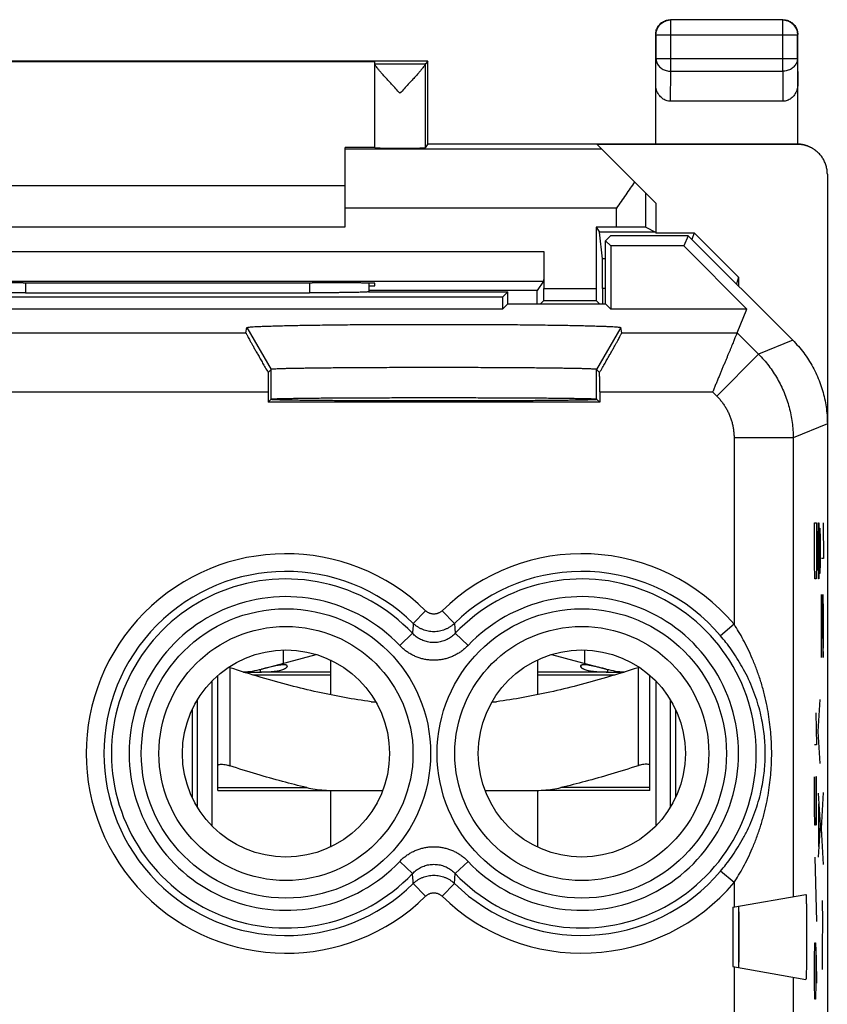
# Model space of a CAD drawing. Extents: x -2.7 to 19.6, y -16.6 to 32.4.
# Drawn here: x 5.9 to 19.6, y 15.7 to 32.4 of the extents above; entities that cross this region are included whole.
import ezdxf

# ---------------------------------------------------------------- set-up
doc = ezdxf.new("R2010")
doc.units = 0
doc.header["$LTSCALE"] = 16.335
doc.layers.get('0').update_dxf_attribs({"linetype": 'CONTINUOUS'})

msp = doc.modelspace()

# ---------------------------------------------------------------- linework, layer by layer
at = {"color": 9, "linetype": 'CONTINUOUS'}
for p, q in [((16.951, 32.356), (16.947, 32.36)), ((16.951, 31.488), (16.951, 32.356)), ((18.842, 32.356), (16.951, 32.356)), ((18.842, 32.356), (18.847, 32.36)), ((18.842, 31.488), (18.842, 32.356)), ((16.701, 32.106), (16.697, 32.11)), ((16.701, 32.106), (16.701, 31.705)), ((16.701, 32.106), (19.092, 32.106)), ((19.092, 32.106), (19.097, 32.11)), ((19.092, 31.705), (19.092, 32.106)), ((11.947, 31.617), (12.803, 31.617)), ((16.697, 31.271), (16.701, 31.705)), ((16.701, 31.705), (19.092, 31.705)), ((19.092, 31.705), (19.097, 31.271)), ((12.802, 31.611), (12.802, 30.194)), ((16.946, 30.983), (16.951, 31.488)), ((16.951, 31.488), (18.842, 31.488)), ((18.842, 31.488), (18.847, 30.983)), ((15.784, 30.173), (11.447, 30.173)), ((19.079, 30.26), (19.093, 30.253)), ((16.531, 28.852), (16.531, 29.426)), ((16.031, 29.173), (11.447, 29.173)), ((16.031, 28.856), (16.031, 29.173)), ((2.088, 28.443), (14.805, 28.443)), ((15.847, 28.319), (15.796, 28.319)), ((2.091, 27.943), (14.802, 27.943)), ((6.047, 27.913), (6.047, 27.745)), ((10.847, 27.913), (10.847, 27.745)), ((14.805, 27.817), (15.688, 27.817)), ((15.847, 27.819), (15.798, 27.819)), ((14.804, 27.617), (15.689, 27.617)), ((9.788, 27.157), (10.197, 26.45)), ((16.105, 27.157), (15.696, 26.45)), ((-1.179, 27.069), (9.769, 27.069)), ((16.124, 27.069), (18.072, 27.069)), ((18.072, 27.069), (18.434, 26.707)), ((19.011, 26.946), (18.434, 26.707)), ((18.434, 26.707), (17.727, 26)), ((10.197, 25.95), (10.197, 26.45)), ((15.696, 25.95), (15.696, 26.45)), ((-0.765, 26.07), (10.144, 26.07)), ((15.749, 26.07), (17.658, 26.07)), ((17.658, 26.07), (17.727, 26)), ((19.597, 25.532), (19.02, 25.293)), ((18.02, 25.293), (18.02, 22.143)), ((19.02, 25.293), (18.02, 25.293)), ((19.02, 25.293), (19.02, 17.541)), ((19.382, 23.182), (19.382, 23.86)), ((19.382, 23.86), (19.415, 23.86)), ((19.415, 23.86), (19.415, 23.182)), ((19.441, 23.589), (19.446, 23.86)), ((19.446, 23.86), (19.455, 23.86)), ((19.455, 23.86), (19.46, 23.589)), ((19.524, 23.86), (19.534, 23.252)), ((19.46, 23.589), (19.462, 23.77)), ((19.462, 23.77), (19.47, 23.77)), ((19.47, 23.77), (19.474, 23.589)), ((19.441, 23.182), (19.441, 23.589)), ((19.46, 23.589), (19.46, 23.182)), ((19.474, 23.589), (19.474, 23.182)), ((19.387, 22.91), (19.382, 23.182)), ((19.415, 23.182), (19.41, 22.91)), ((19.446, 22.91), (19.441, 23.182)), ((19.46, 23.182), (19.455, 22.91)), ((19.462, 23.001), (19.46, 23.182)), ((19.474, 23.182), (19.47, 23.001)), ((19.534, 23.252), (19.501, 23.252)), ((19.47, 23.001), (19.462, 23.001)), ((19.41, 22.91), (19.387, 22.91)), ((19.455, 22.91), (19.446, 22.91)), ((19.501, 21.58), (19.501, 22.644)), ((19.501, 22.644), (19.524, 21.58)), ((19.534, 22.34), (19.527, 22.644)), ((12.807, 22.372), (12.598, 22.159)), ((13.086, 22.372), (13.295, 22.159)), ((19.534, 21.884), (19.534, 22.34)), ((18.02, 22.143), (17.792, 21.95)), ((12.369, 21.785), (12.585, 21.991)), ((13.524, 21.785), (13.308, 21.991)), ((19.529, 21.58), (19.534, 21.884)), ((19.524, 21.58), (19.529, 21.58)), ((9.497, 21.409), (9.497, 19.752)), ((10.461, 21.449), (10.465, 21.423)), ((15.432, 21.449), (15.428, 21.423)), ((16.397, 21.409), (16.397, 19.752)), ((11.197, 21.285), (9.893, 21.285)), ((16, 21.285), (14.697, 21.285)), ((19.441, 20.332), (19.474, 20.874)), ((19.405, 20.648), (19.415, 20.105)), ((19.474, 19.789), (19.441, 20.332)), ((19.415, 20.105), (19.382, 20.105)), ((19.382, 19.02), (19.382, 19.563)), ((19.401, 19.563), (19.401, 19.02)), ((19.415, 19.563), (19.401, 19.563)), ((19.415, 18.748), (19.415, 19.563)), ((9.297, 19.383), (10.798, 19.383)), ((16.597, 19.383), (15.095, 19.383)), ((19.441, 19.291), (19.474, 18.748)), ((19.501, 18.692), (19.534, 19.3)), ((19.387, 18.748), (19.382, 19.02)), ((19.401, 19.02), (19.396, 18.748)), ((19.451, 18.386), (19.451, 19.11)), ((19.396, 18.748), (19.387, 18.748)), ((19.474, 18.748), (19.441, 18.205)), ((19.534, 18.084), (19.501, 18.692)), ((19.383, 18.205), (19.412, 17.12)), ((12.369, 18.136), (12.585, 17.93)), ((13.524, 18.136), (13.308, 17.93)), ((18.02, 17.777), (17.792, 17.971)), ((12.807, 17.548), (12.598, 17.762)), ((13.086, 17.548), (13.295, 17.762)), ((18.02, 17.777), (18.02, 17.364)), ((19.511, 17.476), (19.513, 17.122)), ((19.513, 17.122), (19.508, 16.716)), ((19.382, 16.486), (19.387, 16.758)), ((19.387, 16.758), (19.398, 16.758)), ((19.398, 16.758), (19.408, 16.486)), ((19.401, 16.667), (19.401, 16.079)), ((19.508, 16.716), (19.511, 16.311)), ((19.382, 16.079), (19.382, 16.486)), ((19.408, 16.486), (19.415, 16.079)), ((18.02, 16.356), (18.02, 13.764)), ((19.02, 16.18), (19.02, 13.941)), ((19.387, 15.808), (19.382, 16.079)), ((19.401, 16.079), (19.396, 15.808)), ((19.396, 15.808), (19.387, 15.808))]:
    msp.add_line(p, q, dxfattribs=at)
at = {"color": 7, "linetype": 'CONTINUOUS'}
for p, q in [((18.847, 32.36), (16.947, 32.36)), ((16.697, 30.26), (16.697, 32.11)), ((19.097, 30.26), (19.097, 32.11)), ((12.847, 31.66), (4.047, 31.66)), ((4.947, 31.654), (11.947, 31.654)), ((11.947, 30.194), (11.947, 31.654)), ((12.847, 31.66), (12.803, 31.617)), ((12.847, 30.26), (12.847, 31.66)), ((18.847, 30.983), (16.946, 30.983)), ((11.447, 28.86), (11.447, 30.198)), ((11.947, 30.198), (11.447, 30.198)), ((12.847, 30.26), (12.802, 30.194)), ((12.847, 30.26), (19.079, 30.26)), ((16.697, 29.26), (15.705, 30.251)), ((19.096, 30.251), (15.705, 30.251)), ((19.597, 29.751), (19.597, -14.031)), ((5.447, 29.56), (11.447, 29.56)), ((16.697, 29.26), (16.697, 28.76)), ((5.447, 28.86), (11.447, 28.86)), ((15.688, 28.856), (15.688, 27.817)), ((15.688, 28.856), (15.745, 28.771)), ((16.031, 28.856), (15.688, 28.856)), ((16.531, 28.852), (16.693, 28.771)), ((15.796, 28.319), (15.745, 28.771)), ((16.693, 28.771), (15.745, 28.771)), ((15.932, 28.71), (15.847, 28.625)), ((15.847, 27.56), (15.847, 28.625)), ((15.847, 28.625), (15.936, 28.536)), ((17.247, 28.71), (15.932, 28.71)), ((16.693, 28.771), (16.697, 28.76)), ((16.697, 28.76), (17.346, 28.76)), ((17.247, 28.71), (17.174, 28.536)), ((19.011, 26.946), (17.247, 28.71)), ((17.346, 28.76), (17.309, 28.648)), ((17.346, 28.76), (18.097, 28.009)), ((15.936, 28.536), (15.936, 27.471)), ((17.174, 28.536), (15.936, 28.536)), ((18.239, 27.471), (17.174, 28.536)), ((14.805, 28.443), (14.805, 27.817)), ((18.097, 28.009), (18.059, 27.897)), ((18.097, 28.009), (18.097, 27.86)), ((6.005, 27.913), (5.947, 27.913)), ((10.947, 27.913), (10.888, 27.913)), ((11.847, 27.909), (11.847, 27.758)), ((11.847, 27.86), (11.947, 27.86)), ((11.947, 27.86), (11.947, 27.905)), ((14.802, 27.943), (14.695, 27.783)), ((15.798, 27.819), (15.798, 27.56)), ((14.107, 27.671), (2.786, 27.671)), ((6.047, 27.745), (10.847, 27.745)), ((11.84, 27.76), (14.197, 27.76)), ((14.695, 27.783), (11.847, 27.783)), ((14.197, 27.76), (14.107, 27.671)), ((14.107, 27.671), (14.107, 27.471)), ((14.197, 27.56), (14.197, 27.76)), ((14.695, 27.56), (14.695, 27.783)), ((14.107, 27.471), (2.786, 27.471)), ((14.197, 27.56), (14.107, 27.471)), ((14.197, 27.56), (15.847, 27.56)), ((14.804, 27.617), (14.747, 27.56)), ((15.689, 27.617), (15.747, 27.56)), ((15.847, 27.56), (15.936, 27.471)), ((18.239, 27.471), (15.936, 27.471)), ((18.072, 27.069), (18.239, 27.471)), ((9.769, 27.069), (9.788, 27.157)), ((16.124, 27.069), (16.105, 27.157)), ((10.145, 26.398), (10.197, 26.45)), ((15.748, 26.398), (15.696, 26.45)), ((10.144, 26.07), (10.144, 25.897)), ((15.749, 26.07), (15.749, 25.897)), ((10.144, 25.897), (10.197, 25.95)), ((15.749, 25.897), (10.144, 25.897)), ((15.749, 25.897), (15.696, 25.95)), ((10.035, 21.386), (10.958, 21.634)), ((10.397, 21.709), (10.397, 21.483)), ((14.935, 21.634), (15.858, 21.386)), ((15.497, 21.483), (15.497, 21.709)), ((11.197, 21.541), (11.197, 20.952)), ((14.697, 21.541), (14.697, 20.952)), ((11.197, 21.335), (10.01, 21.335)), ((10.012, 21.381), (10.012, 21.336)), ((15.883, 21.335), (14.697, 21.335)), ((15.881, 21.381), (15.881, 21.336)), ((9.197, 18.736), (9.197, 21.185)), ((9.297, 19.335), (9.297, 21.279)), ((16.597, 19.335), (16.597, 21.279)), ((16.697, 21.185), (16.697, 18.736)), ((8.947, 20.861), (8.947, 19.059)), ((11.889, 20.835), (11.962, 20.835)), ((13.931, 20.835), (14.004, 20.835)), ((16.947, 19.059), (16.947, 20.861)), ((8.863, 20.704), (8.863, 19.216)), ((17.03, 20.704), (17.03, 19.216)), ((9.297, 19.335), (12.081, 19.335)), ((11.197, 19.335), (11.197, 18.379)), ((13.812, 19.335), (14.638, 19.335)), ((14.697, 19.335), (14.697, 18.379)), ((16.597, 19.335), (14.778, 19.335)), ((17.997, 17.36), (19.235, 17.579)), ((17.997, 17.36), (17.997, 16.36)), ((18.097, 17.379), (18.097, 16.342)), ((17.997, 16.36), (19.235, 16.142))]:
    msp.add_line(p, q, dxfattribs=at)
at = {"color": 9, "linetype": 'CONTINUOUS'}
for centre, radius in [((10.447, 19.96), 2.445), ((15.447, 19.96), 2.445), ((10.447, 19.96), 2.147), ((15.447, 19.96), 2.147)]:
    msp.add_circle(centre, radius, dxfattribs=at)
at = {"color": 7, "linetype": 'CONTINUOUS'}
for centre in [(10.447, 19.96), (15.447, 19.96)]:
    msp.add_circle(centre, 1.75, dxfattribs=at)
at = {"color": 9, "linetype": 'CONTINUOUS'}
for centre, radius, start, end in [((10.447, 19.96), 3.375, 45.6156, 314.3844), ((15.447, 19.96), 3.375, 40.3026, 134.3844), ((10.447, 19.96), 3.076, 45.6156, 314.3844), ((15.447, 19.96), 3.076, 40.3026, 134.3844), ((10.447, 19.96), 2.949, 43.5102, 316.4898), ((15.447, 19.96), 2.949, 223.5102, 136.4898), ((10.447, 19.96), 2.65, 43.5102, 316.4898), ((15.447, 19.96), 2.65, 223.5102, 136.4898), ((15.447, 19.96), 3.076, 225.6156, 319.6974), ((15.447, 19.96), 3.375, 225.6156, 319.6974)]:
    msp.add_arc(centre, radius, start, end, dxfattribs=at)
at = {"color": 7, "linetype": 'CONTINUOUS'}
for centre, start, end in [((9.647, 22.835), 272.9123, 285), ((16.247, 22.835), 255, 267.0876)]:
    msp.add_arc(centre, 1.5, start, end, dxfattribs=at)
for points, knots in [([(16.697, 32.11), (16.697, 32.122), (16.698, 32.146), (16.706, 32.181), (16.718, 32.214), (16.735, 32.246), (16.757, 32.274), (16.782, 32.3), (16.811, 32.321), (16.842, 32.338), (16.876, 32.351), (16.911, 32.358), (16.935, 32.36), (16.947, 32.36)], [0, 0, 0, 0, 0.090909, 0.181818, 0.272727, 0.363636, 0.454545, 0.545455, 0.636364, 0.727273, 0.818182, 0.909091, 1, 1, 1, 1]), ([(18.847, 32.36), (18.858, 32.36), (18.882, 32.358), (18.917, 32.351), (18.951, 32.338), (18.982, 32.321), (19.011, 32.3), (19.036, 32.274), (19.058, 32.246), (19.075, 32.214), (19.087, 32.181), (19.095, 32.146), (19.097, 32.122), (19.097, 32.11)], [0, 0, 0, 0, 0.090909, 0.181818, 0.272727, 0.363636, 0.454545, 0.545455, 0.636364, 0.727273, 0.818182, 0.909091, 1, 1, 1, 1]), ([(12.803, 31.617), (12.802, 31.616), (12.803, 31.614), (12.802, 31.612), (12.802, 31.611)], [0, 0, 0, 0, 0.271752, 1, 1, 1, 1]), ([(12.374, 31.117), (12.351, 31.142), (12.303, 31.193), (12.235, 31.267), (12.172, 31.336), (12.117, 31.397), (12.07, 31.45), (12.031, 31.494), (12, 31.531), (11.977, 31.56), (11.96, 31.582), (11.951, 31.598), (11.947, 31.608), (11.947, 31.611)], [0, 0, 0, 0, 0.161317, 0.317005, 0.460879, 0.587208, 0.694948, 0.784232, 0.856429, 0.913003, 0.955327, 0.983867, 1, 1, 1, 1]), ([(12.802, 31.611), (12.802, 31.607), (12.798, 31.598), (12.788, 31.582), (12.771, 31.559), (12.748, 31.53), (12.717, 31.493), (12.678, 31.449), (12.631, 31.396), (12.576, 31.335), (12.513, 31.267), (12.445, 31.193), (12.398, 31.142), (12.374, 31.117)], [0, 0, 0, 0, 0.01658, 0.045544, 0.088196, 0.145018, 0.217401, 0.306777, 0.414475, 0.540591, 0.684055, 0.839213, 1, 1, 1, 1]), ([(16.946, 30.983), (16.934, 30.983), (16.909, 30.985), (16.874, 30.994), (16.839, 31.009), (16.806, 31.031), (16.776, 31.059), (16.749, 31.092), (16.726, 31.131), (16.709, 31.175), (16.699, 31.222), (16.697, 31.254), (16.697, 31.271)], [0, 0, 0, 0, 0.085599, 0.172735, 0.261725, 0.354368, 0.450878, 0.552491, 0.658755, 0.769672, 0.88369, 1, 1, 1, 1]), ([(19.097, 31.271), (19.097, 31.254), (19.094, 31.222), (19.084, 31.175), (19.067, 31.131), (19.044, 31.092), (19.017, 31.059), (18.987, 31.031), (18.954, 31.009), (18.919, 30.994), (18.884, 30.985), (18.859, 30.983), (18.847, 30.983)], [0, 0, 0, 0, 0.11631, 0.230328, 0.341245, 0.447509, 0.549122, 0.645632, 0.738275, 0.827265, 0.914401, 1, 1, 1, 1]), ([(11.947, 30.194), (11.947, 30.193), (11.957, 30.195), (11.967, 30.192), (11.992, 30.193), (12.023, 30.192), (12.063, 30.192), (12.109, 30.191), (12.161, 30.191), (12.218, 30.191), (12.279, 30.19), (12.342, 30.19), (12.405, 30.19), (12.468, 30.19), (12.528, 30.191), (12.585, 30.191), (12.638, 30.191), (12.685, 30.192), (12.724, 30.192), (12.756, 30.193), (12.78, 30.192), (12.793, 30.195), (12.801, 30.193), (12.802, 30.194)], [0, 0, 0, 0, 0.0056, 0.022188, 0.049378, 0.086647, 0.133029, 0.187696, 0.249159, 0.316387, 0.387491, 0.461326, 0.535784, 0.609684, 0.680916, 0.748332, 0.810039, 0.865001, 0.911722, 0.949366, 0.97696, 0.99397, 1, 1, 1, 1]), ([(19.079, 30.26), (19.081, 30.26), (19.085, 30.26), (19.091, 30.26), (19.095, 30.26), (19.097, 30.26)], [0, 0, 0, 0, 0.333332, 0.666665, 1, 1, 1, 1]), ([(19.32, 30.199), (19.315, 30.201), (19.288, 30.214), (19.238, 30.233), (19.168, 30.248), (19.12, 30.251), (19.096, 30.251)], [0, 0, 0, 0, 0.07605, 0.383737, 0.69203, 1, 1, 1, 1]), ([(19.303, 30.207), (19.297, 30.21), (19.271, 30.222), (19.224, 30.24), (19.161, 30.255), (19.118, 30.259), (19.097, 30.26)], [0, 0, 0, 0, 0.092259, 0.394501, 0.698058, 1, 1, 1, 1]), ([(19.597, 29.751), (19.597, 29.775), (19.593, 29.823), (19.578, 29.893), (19.553, 29.96), (19.519, 30.023), (19.476, 30.08), (19.425, 30.131), (19.372, 30.17), (19.336, 30.191), (19.32, 30.199)], [0, 0, 0, 0, 0.128921, 0.25798, 0.38679, 0.515944, 0.644705, 0.773903, 0.902673, 1, 1, 1, 1]), ([(16.337, 29.619), (16.314, 29.583), (16.265, 29.509), (16.189, 29.398), (16.11, 29.286), (16.057, 29.211), (16.031, 29.173)], [0, 0, 0, 0, 0.241407, 0.49039, 0.7441, 1, 1, 1, 1]), ([(16.531, 28.852), (16.529, 28.853), (16.521, 28.852), (16.505, 28.854), (16.48, 28.854), (16.445, 28.854), (16.403, 28.855), (16.353, 28.855), (16.296, 28.856), (16.235, 28.856), (16.169, 28.856), (16.101, 28.856), (16.054, 28.856), (16.031, 28.856)], [0, 0, 0, 0, 0.012466, 0.044586, 0.09563, 0.164829, 0.250415, 0.351225, 0.464599, 0.588986, 0.72123, 0.859283, 1, 1, 1, 1]), ([(14.805, 28.443), (14.805, 28.42), (14.805, 28.373), (14.805, 28.304), (14.804, 28.238), (14.804, 28.176), (14.804, 28.119), (14.804, 28.069), (14.804, 28.027), (14.803, 27.993), (14.803, 27.967), (14.801, 27.953), (14.803, 27.945), (14.802, 27.943)], [0, 0, 0, 0, 0.141496, 0.280283, 0.413163, 0.538055, 0.651755, 0.752688, 0.838163, 0.907004, 0.957431, 0.988674, 1, 1, 1, 1]), ([(15.798, 27.819), (15.798, 27.842), (15.798, 27.888), (15.798, 27.955), (15.798, 28.019), (15.798, 28.08), (15.798, 28.136), (15.797, 28.185), (15.797, 28.228), (15.797, 28.263), (15.796, 28.29), (15.796, 28.307), (15.796, 28.316), (15.796, 28.319)], [0, 0, 0, 0, 0.137757, 0.27302, 0.402847, 0.525314, 0.637452, 0.737795, 0.823812, 0.894387, 0.947795, 0.983263, 1, 1, 1, 1]), ([(5.947, 27.913), (5.906, 27.913), (5.827, 27.913), (5.708, 27.913), (5.594, 27.913), (5.484, 27.912), (5.381, 27.912), (5.287, 27.911), (5.202, 27.911), (5.128, 27.91), (5.065, 27.909), (5.017, 27.907), (4.978, 27.909), (4.962, 27.904), (4.947, 27.907), (4.947, 27.905)], [0, 0, 0, 0, 0.120502, 0.23932, 0.354509, 0.46471, 0.567927, 0.663078, 0.748357, 0.822908, 0.885313, 0.934923, 0.970834, 0.992636, 1, 1, 1, 1]), ([(6.005, 27.913), (6.275, 27.913), (6.817, 27.912), (7.63, 27.912), (8.447, 27.912), (9.263, 27.912), (10.076, 27.912), (10.618, 27.913), (10.888, 27.913)], [0, 0, 0, 0, 0.16584, 0.332672, 0.5, 0.667328, 0.83416, 1, 1, 1, 1]), ([(11.947, 27.905), (11.947, 27.907), (11.931, 27.904), (11.915, 27.909), (11.876, 27.907), (11.828, 27.909), (11.765, 27.91), (11.691, 27.911), (11.606, 27.911), (11.512, 27.912), (11.409, 27.912), (11.299, 27.913), (11.185, 27.913), (11.066, 27.913), (10.987, 27.913), (10.947, 27.913)], [0, 0, 0, 0, 0.007364, 0.029166, 0.065077, 0.114687, 0.177092, 0.251643, 0.336922, 0.432073, 0.53529, 0.645491, 0.76068, 0.879498, 1, 1, 1, 1]), ([(14.804, 27.617), (14.804, 27.618), (14.803, 27.623), (14.804, 27.631), (14.804, 27.646), (14.804, 27.666), (14.804, 27.69), (14.805, 27.719), (14.805, 27.75), (14.805, 27.783), (14.805, 27.806), (14.805, 27.817)], [0, 0, 0, 0, 0.016105, 0.061953, 0.135852, 0.236221, 0.359036, 0.501867, 0.659035, 0.827067, 1, 1, 1, 1]), ([(15.688, 27.817), (15.688, 27.806), (15.688, 27.783), (15.688, 27.75), (15.688, 27.719), (15.689, 27.69), (15.689, 27.666), (15.689, 27.646), (15.689, 27.631), (15.69, 27.623), (15.689, 27.618), (15.689, 27.617)], [0, 0, 0, 0, 0.172933, 0.340965, 0.498133, 0.640964, 0.763779, 0.864148, 0.938047, 0.983895, 1, 1, 1, 1]), ([(6.047, 27.745), (6.018, 27.745), (5.962, 27.745), (5.878, 27.745), (5.795, 27.745), (5.714, 27.746), (5.635, 27.746), (5.559, 27.747), (5.487, 27.748), (5.418, 27.748), (5.355, 27.749), (5.296, 27.751), (5.242, 27.752), (5.195, 27.753), (5.153, 27.754), (5.118, 27.756), (5.09, 27.757), (5.069, 27.758), (5.058, 27.76), (5.053, 27.76)], [0, 0, 0, 0, 0.085396, 0.170222, 0.253807, 0.335672, 0.4151, 0.491676, 0.564682, 0.633743, 0.698191, 0.757678, 0.811626, 0.859717, 0.901493, 0.936679, 0.964954, 0.986118, 1, 1, 1, 1]), ([(11.787, 27.756), (11.784, 27.756), (11.769, 27.755), (11.74, 27.754), (11.698, 27.753), (11.651, 27.752), (11.597, 27.751), (11.538, 27.749), (11.475, 27.748), (11.406, 27.748), (11.334, 27.747), (11.258, 27.746), (11.179, 27.746), (11.098, 27.745), (11.015, 27.745), (10.931, 27.745), (10.875, 27.745), (10.847, 27.745)], [0, 0, 0, 0, 0.010772, 0.047933, 0.092052, 0.14284, 0.199815, 0.26264, 0.330703, 0.403638, 0.480741, 0.561612, 0.645497, 0.731954, 0.820228, 0.909813, 1, 1, 1, 1]), ([(11.84, 27.76), (11.835, 27.76), (11.824, 27.758), (11.806, 27.757), (11.793, 27.757), (11.787, 27.756)], [0, 0, 0, 0, 0.261333, 0.659739, 1, 1, 1, 1]), ([(9.788, 27.157), (9.789, 27.16), (9.801, 27.161), (9.818, 27.165), (9.853, 27.168), (9.898, 27.172), (9.956, 27.175), (10.026, 27.178), (10.108, 27.181), (10.202, 27.184), (10.307, 27.187), (10.423, 27.19), (10.549, 27.193), (10.685, 27.196), (10.83, 27.198), (10.984, 27.2), (11.146, 27.202), (11.315, 27.204), (11.491, 27.206), (11.673, 27.208), (11.86, 27.209), (12.051, 27.21), (12.246, 27.211), (12.444, 27.212), (12.644, 27.212), (12.846, 27.212), (13.047, 27.212), (13.249, 27.212), (13.449, 27.212), (13.647, 27.211), (13.842, 27.21), (14.033, 27.209), (14.22, 27.208), (14.402, 27.206), (14.578, 27.204), (14.747, 27.202), (14.909, 27.2), (15.063, 27.198), (15.208, 27.196), (15.344, 27.193), (15.47, 27.19), (15.586, 27.187), (15.691, 27.184), (15.785, 27.181), (15.867, 27.178), (15.937, 27.175), (15.995, 27.172), (16.04, 27.168), (16.075, 27.165), (16.092, 27.161), (16.104, 27.16), (16.105, 27.157)], [0, 0, 0, 0, 0.001268, 0.004494, 0.009728, 0.01696, 0.026162, 0.037301, 0.050325, 0.065188, 0.081824, 0.100175, 0.120156, 0.141699, 0.164699, 0.189078, 0.214714, 0.241525, 0.269379, 0.298191, 0.327817, 0.358165, 0.389077, 0.420458, 0.452143, 0.484038, 0.515979, 0.547873, 0.579558, 0.610939, 0.64185, 0.672197, 0.701821, 0.730631, 0.758484, 0.785294, 0.810929, 0.835307, 0.858306, 0.879848, 0.899828, 0.918178, 0.934813, 0.949676, 0.9627, 0.973838, 0.98304, 0.990272, 0.995506, 0.998732, 1, 1, 1, 1]), ([(9.769, 27.069), (9.769, 27.068), (9.772, 27.063), (9.776, 27.053), (9.785, 27.037), (9.796, 27.016), (9.811, 26.988), (9.829, 26.955), (9.851, 26.915), (9.877, 26.87), (9.905, 26.818), (9.938, 26.761), (9.973, 26.698), (10.012, 26.63), (10.054, 26.557), (10.098, 26.479), (10.129, 26.425), (10.145, 26.398)], [0, 0, 0, 0, 0.005775, 0.020174, 0.043269, 0.075152, 0.115854, 0.165503, 0.224091, 0.291705, 0.368247, 0.453637, 0.547637, 0.649858, 0.759849, 0.876806, 1, 1, 1, 1]), ([(15.748, 26.398), (15.764, 26.425), (15.795, 26.479), (15.839, 26.557), (15.881, 26.63), (15.92, 26.698), (15.955, 26.761), (15.988, 26.818), (16.016, 26.87), (16.042, 26.915), (16.064, 26.955), (16.082, 26.988), (16.097, 27.016), (16.108, 27.037), (16.117, 27.053), (16.121, 27.063), (16.124, 27.068), (16.124, 27.069)], [0, 0, 0, 0, 0.123194, 0.240151, 0.350142, 0.452363, 0.546363, 0.631753, 0.708295, 0.775909, 0.834497, 0.884146, 0.924848, 0.956731, 0.979826, 0.994225, 1, 1, 1, 1]), ([(18.072, 27.069), (18.072, 27.068), (18.07, 27.064), (18.067, 27.056), (18.062, 27.044), (18.055, 27.027), (18.046, 27.006), (18.035, 26.98), (18.023, 26.951), (18.01, 26.918), (17.995, 26.882), (17.978, 26.842), (17.961, 26.8), (17.942, 26.754), (17.922, 26.706), (17.901, 26.655), (17.879, 26.603), (17.856, 26.548), (17.833, 26.491), (17.809, 26.434), (17.784, 26.375), (17.76, 26.315), (17.734, 26.254), (17.709, 26.193), (17.684, 26.131), (17.667, 26.09), (17.658, 26.07)], [0, 0, 0, 0, 0.003529, 0.011658, 0.024278, 0.041264, 0.062475, 0.087752, 0.116926, 0.14981, 0.186208, 0.225914, 0.268712, 0.314378, 0.362683, 0.413392, 0.466269, 0.521072, 0.57756, 0.635492, 0.694626, 0.754721, 0.81554, 0.876847, 0.93841, 1, 1, 1, 1]), ([(19.011, 26.946), (19.044, 26.912), (19.109, 26.843), (19.199, 26.731), (19.281, 26.614), (19.353, 26.491), (19.417, 26.363), (19.472, 26.231), (19.517, 26.096), (19.552, 25.957), (19.578, 25.817), (19.593, 25.675), (19.597, 25.579), (19.597, 25.532)], [0, 0, 0, 0, 0.090907, 0.181836, 0.272718, 0.363658, 0.454528, 0.545472, 0.636342, 0.727282, 0.818164, 0.909093, 1, 1, 1, 1]), ([(15.696, 26.45), (15.695, 26.452), (15.685, 26.452), (15.666, 26.455), (15.635, 26.456), (15.594, 26.458), (15.54, 26.46), (15.476, 26.462), (15.401, 26.464), (15.316, 26.466), (15.221, 26.467), (15.116, 26.469), (15.002, 26.47), (14.879, 26.472), (14.748, 26.473), (14.609, 26.475), (14.464, 26.476), (14.312, 26.477), (14.154, 26.478), (13.991, 26.479), (13.824, 26.479), (13.653, 26.48), (13.479, 26.481), (13.303, 26.481), (13.125, 26.481), (12.946, 26.481), (12.768, 26.481), (12.59, 26.481), (12.414, 26.481), (12.24, 26.48), (12.069, 26.479), (11.902, 26.479), (11.739, 26.478), (11.581, 26.477), (11.429, 26.476), (11.284, 26.475), (11.145, 26.473), (11.014, 26.472), (10.891, 26.47), (10.777, 26.469), (10.672, 26.467), (10.577, 26.466), (10.492, 26.464), (10.417, 26.462), (10.353, 26.46), (10.299, 26.458), (10.258, 26.456), (10.227, 26.455), (10.208, 26.452), (10.198, 26.452), (10.197, 26.45)], [0, 0, 0, 0, 0.001396, 0.004883, 0.010467, 0.018112, 0.027786, 0.039483, 0.053139, 0.068663, 0.08599, 0.105101, 0.1259, 0.148254, 0.17207, 0.197292, 0.223824, 0.251498, 0.280202, 0.309836, 0.340308, 0.371436, 0.403097, 0.435163, 0.467519, 0.500007, 0.532494, 0.56485, 0.596915, 0.628576, 0.659704, 0.690174, 0.719808, 0.748512, 0.776185, 0.802716, 0.827937, 0.851753, 0.874106, 0.894904, 0.914014, 0.931341, 0.946864, 0.960519, 0.972216, 0.981889, 0.989533, 0.995117, 0.998604, 1, 1, 1, 1]), ([(10.145, 26.398), (10.144, 26.371), (10.144, 26.317), (10.144, 26.236), (10.144, 26.153), (10.144, 26.097), (10.144, 26.07)], [0, 0, 0, 0, 0.24383, 0.492937, 0.745581, 1, 1, 1, 1]), ([(15.749, 26.07), (15.749, 26.097), (15.749, 26.153), (15.749, 26.236), (15.749, 26.317), (15.749, 26.371), (15.748, 26.398)], [0, 0, 0, 0, 0.254419, 0.507063, 0.75617, 1, 1, 1, 1]), ([(10.33, 25.957), (10.336, 25.957), (10.364, 25.958), (10.416, 25.959), (10.491, 25.96), (10.576, 25.962), (10.672, 25.963), (10.776, 25.964), (10.89, 25.965), (11.013, 25.967), (11.144, 25.968), (11.283, 25.969), (11.428, 25.97), (11.58, 25.97), (11.738, 25.971), (11.901, 25.972), (12.069, 25.972), (12.24, 25.973), (12.414, 25.973), (12.59, 25.973), (12.768, 25.973), (12.946, 25.973), (13.125, 25.973), (13.303, 25.973), (13.479, 25.973), (13.653, 25.973), (13.824, 25.972), (13.992, 25.972), (14.155, 25.971), (14.313, 25.97), (14.465, 25.97), (14.61, 25.969), (14.749, 25.968), (14.88, 25.967), (15.003, 25.965), (15.117, 25.964), (15.221, 25.963), (15.317, 25.962), (15.402, 25.96), (15.477, 25.959), (15.529, 25.958), (15.557, 25.957), (15.563, 25.957)], [0, 0, 0, 0, 0.003619, 0.015884, 0.030193, 0.046498, 0.064715, 0.084785, 0.1066, 0.130095, 0.155142, 0.181664, 0.209518, 0.238618, 0.268809, 0.299993, 0.332011, 0.364752, 0.398056, 0.431799, 0.465826, 0.5, 0.534174, 0.568201, 0.601944, 0.635248, 0.667989, 0.700007, 0.731191, 0.761382, 0.790482, 0.818336, 0.844858, 0.869905, 0.8934, 0.915215, 0.935285, 0.953502, 0.969807, 0.984116, 0.996381, 1, 1, 1, 1]), ([(15.64, 25.936), (15.63, 25.936), (15.603, 25.935), (15.555, 25.933), (15.491, 25.932), (15.417, 25.93), (15.332, 25.929), (15.237, 25.928), (15.132, 25.926), (15.017, 25.925), (14.894, 25.924), (14.763, 25.923), (14.623, 25.922), (14.477, 25.921), (14.324, 25.92), (14.165, 25.92), (14.001, 25.919), (13.832, 25.918), (13.659, 25.918), (13.484, 25.918), (13.306, 25.917), (13.127, 25.917), (12.946, 25.917), (12.766, 25.917), (12.587, 25.917), (12.409, 25.918), (12.234, 25.918), (12.061, 25.918), (11.892, 25.919), (11.728, 25.92), (11.569, 25.92), (11.416, 25.921), (11.27, 25.922), (11.13, 25.923), (10.999, 25.924), (10.876, 25.925), (10.761, 25.926), (10.656, 25.928), (10.561, 25.929), (10.476, 25.93), (10.402, 25.932), (10.338, 25.933), (10.286, 25.935), (10.246, 25.937), (10.214, 25.937), (10.201, 25.94), (10.189, 25.939), (10.188, 25.94)], [0, 0, 0, 0, 0.005297, 0.014911, 0.026581, 0.040247, 0.055863, 0.073346, 0.09264, 0.113642, 0.136286, 0.160447, 0.186052, 0.21296, 0.241087, 0.270282, 0.30045, 0.331433, 0.363126, 0.395368, 0.428041, 0.460991, 0.494087, 0.527182, 0.560132, 0.592805, 0.625048, 0.65674, 0.687723, 0.717891, 0.747086, 0.775214, 0.802122, 0.827726, 0.851888, 0.874531, 0.895533, 0.914828, 0.932311, 0.947926, 0.961592, 0.973262, 0.982877, 0.990402, 0.995804, 0.999062, 1, 1, 1, 1]), ([(10.197, 25.95), (10.198, 25.951), (10.209, 25.951), (10.223, 25.953), (10.236, 25.954), (10.242, 25.954)], [0, 0, 0, 0, 0.164661, 0.580604, 1, 1, 1, 1]), ([(10.242, 25.954), (10.246, 25.954), (10.264, 25.955), (10.293, 25.956), (10.318, 25.957), (10.33, 25.957)], [0, 0, 0, 0, 0.129592, 0.608967, 1, 1, 1, 1]), ([(15.563, 25.957), (15.575, 25.957), (15.6, 25.956), (15.636, 25.954), (15.667, 25.954), (15.684, 25.951), (15.695, 25.951), (15.696, 25.95)], [0, 0, 0, 0, 0.256673, 0.571334, 0.800503, 0.943422, 1, 1, 1, 1]), ([(15.705, 25.941), (15.705, 25.939), (15.693, 25.94), (15.679, 25.937), (15.658, 25.937), (15.644, 25.936), (15.64, 25.936)], [0, 0, 0, 0, 0.093357, 0.364685, 0.814385, 1, 1, 1, 1]), ([(11.889, 20.835), (11.738, 20.855), (11.435, 20.902), (10.977, 20.995), (10.508, 21.109), (10.012, 21.247), (9.673, 21.352), (9.497, 21.409)], [0, 0, 0, 0, 0.185699, 0.373697, 0.567956, 0.773997, 1, 1, 1, 1]), ([(9.729, 21.335), (9.739, 21.335), (9.792, 21.335), (9.886, 21.335), (9.971, 21.336), (10.012, 21.336)], [0, 0, 0, 0, 0.101319, 0.565378, 1, 1, 1, 1]), ([(10.012, 21.336), (10.041, 21.337), (10.093, 21.337), (10.164, 21.34), (10.222, 21.345), (10.273, 21.351), (10.318, 21.358), (10.358, 21.367), (10.389, 21.377), (10.412, 21.387), (10.428, 21.394), (10.438, 21.4), (10.443, 21.404)], [0, 0, 0, 0, 0.198319, 0.350927, 0.482489, 0.597741, 0.697871, 0.789612, 0.87832, 0.919813, 0.95795, 1, 1, 1, 1]), ([(10.469, 21.439), (10.469, 21.441), (10.467, 21.444), (10.464, 21.448), (10.459, 21.451), (10.452, 21.454), (10.442, 21.456), (10.425, 21.458), (10.4, 21.458), (10.371, 21.456), (10.321, 21.45), (10.249, 21.436), (10.148, 21.413), (10.074, 21.395), (10.034, 21.385)], [0, 0, 0, 0, 0.01138, 0.022943, 0.035961, 0.051037, 0.068286, 0.109606, 0.163016, 0.230926, 0.309981, 0.493597, 0.724453, 1, 1, 1, 1]), ([(10.443, 21.404), (10.446, 21.406), (10.451, 21.41), (10.459, 21.416), (10.463, 21.421), (10.465, 21.423)], [0, 0, 0, 0, 0.325201, 0.701925, 1, 1, 1, 1]), ([(10.465, 21.423), (10.466, 21.425), (10.468, 21.428), (10.469, 21.433), (10.469, 21.437), (10.469, 21.439)], [0, 0, 0, 0, 0.350713, 0.685789, 1, 1, 1, 1]), ([(16.397, 21.409), (16.22, 21.352), (15.881, 21.247), (15.385, 21.109), (14.915, 20.995), (14.458, 20.902), (14.155, 20.855), (14.004, 20.835)], [0, 0, 0, 0, 0.226112, 0.4322, 0.626452, 0.814397, 1, 1, 1, 1]), ([(15.424, 21.438), (15.423, 21.437), (15.423, 21.434), (15.425, 21.428), (15.427, 21.425), (15.428, 21.423)], [0, 0, 0, 0, 0.257174, 0.6019, 1, 1, 1, 1]), ([(15.859, 21.385), (15.834, 21.391), (15.785, 21.403), (15.716, 21.42), (15.654, 21.434), (15.599, 21.445), (15.55, 21.453), (15.509, 21.457), (15.476, 21.459), (15.455, 21.457), (15.443, 21.454), (15.435, 21.451), (15.43, 21.448), (15.426, 21.444), (15.424, 21.441), (15.424, 21.439), (15.424, 21.438)], [0, 0, 0, 0, 0.172827, 0.333345, 0.472987, 0.596454, 0.708854, 0.803462, 0.873532, 0.923735, 0.943639, 0.960578, 0.97482, 0.986959, 0.998063, 1, 1, 1, 1]), ([(15.428, 21.423), (15.43, 21.421), (15.434, 21.416), (15.442, 21.41), (15.447, 21.406), (15.449, 21.404)], [0, 0, 0, 0, 0.297903, 0.674607, 1, 1, 1, 1]), ([(15.449, 21.404), (15.455, 21.4), (15.465, 21.394), (15.481, 21.387), (15.504, 21.377), (15.535, 21.367), (15.575, 21.358), (15.62, 21.351), (15.67, 21.345), (15.729, 21.34), (15.8, 21.337), (15.852, 21.337), (15.881, 21.336)], [0, 0, 0, 0, 0.041961, 0.080056, 0.121515, 0.2101, 0.301569, 0.401446, 0.516635, 0.64826, 0.801037, 1, 1, 1, 1]), ([(15.881, 21.336), (15.922, 21.336), (16.007, 21.335), (16.101, 21.335), (16.154, 21.335), (16.164, 21.335)], [0, 0, 0, 0, 0.434744, 0.900048, 1, 1, 1, 1]), ([(9.297, 19.752), (9.297, 19.757), (9.304, 19.77), (9.327, 19.777), (9.358, 19.779), (9.399, 19.776), (9.446, 19.767), (9.479, 19.757), (9.497, 19.752)], [0, 0, 0, 0, 0.076192, 0.179028, 0.325956, 0.516177, 0.743941, 1, 1, 1, 1]), ([(10.798, 19.383), (10.66, 19.415), (10.379, 19.487), (9.945, 19.611), (9.649, 19.703), (9.497, 19.752)], [0, 0, 0, 0, 0.313972, 0.644106, 1, 1, 1, 1]), ([(16.397, 19.752), (16.244, 19.703), (15.948, 19.611), (15.514, 19.487), (15.233, 19.415), (15.095, 19.383)], [0, 0, 0, 0, 0.355908, 0.686045, 1, 1, 1, 1]), ([(16.597, 19.752), (16.597, 19.757), (16.589, 19.77), (16.566, 19.777), (16.535, 19.779), (16.494, 19.776), (16.447, 19.767), (16.414, 19.757), (16.397, 19.752)], [0, 0, 0, 0, 0.076193, 0.179034, 0.325954, 0.516187, 0.743945, 1, 1, 1, 1]), ([(10.798, 19.383), (10.845, 19.371), (10.942, 19.354), (11.095, 19.338), (11.2, 19.335), (11.255, 19.335)], [0, 0, 0, 0, 0.311015, 0.644159, 1, 1, 1, 1]), ([(14.638, 19.335), (14.693, 19.335), (14.798, 19.338), (14.951, 19.354), (15.048, 19.371), (15.095, 19.383)], [0, 0, 0, 0, 0.355841, 0.688985, 1, 1, 1, 1]), ([(19.235, 17.579), (19.236, 17.579), (19.236, 17.572), (19.238, 17.565), (19.238, 17.549), (19.239, 17.528), (19.24, 17.501), (19.241, 17.469), (19.242, 17.431), (19.243, 17.389), (19.244, 17.342), (19.245, 17.291), (19.246, 17.236), (19.246, 17.178), (19.247, 17.118), (19.247, 17.055), (19.247, 16.991), (19.247, 16.926), (19.247, 16.86), (19.247, 16.794), (19.247, 16.729), (19.247, 16.665), (19.247, 16.603), (19.246, 16.542), (19.246, 16.484), (19.245, 16.43), (19.244, 16.379), (19.243, 16.332), (19.242, 16.289), (19.241, 16.252), (19.24, 16.219), (19.239, 16.192), (19.238, 16.172), (19.238, 16.155), (19.236, 16.148), (19.236, 16.142), (19.235, 16.142)], [0, 0, 0, 0, 0.002188, 0.008592, 0.019239, 0.034031, 0.052845, 0.075482, 0.101764, 0.13141, 0.164193, 0.199782, 0.237896, 0.278184, 0.320313, 0.363927, 0.408657, 0.454142, 0.5, 0.545858, 0.591343, 0.636073, 0.679687, 0.721816, 0.762104, 0.800218, 0.835807, 0.86859, 0.898236, 0.924518, 0.947155, 0.965969, 0.980761, 0.991408, 0.997812, 1, 1, 1, 1]), ([(18.101, 16.342), (18.102, 16.342), (18.101, 16.347), (18.102, 16.353), (18.102, 16.366), (18.103, 16.383), (18.103, 16.405), (18.104, 16.431), (18.104, 16.462), (18.104, 16.496), (18.105, 16.534), (18.105, 16.574), (18.105, 16.618), (18.105, 16.664), (18.105, 16.711), (18.106, 16.76), (18.106, 16.81), (18.106, 16.86), (18.106, 16.91), (18.106, 16.96), (18.105, 17.009), (18.105, 17.057), (18.105, 17.102), (18.105, 17.146), (18.105, 17.187), (18.104, 17.224), (18.104, 17.259), (18.104, 17.289), (18.103, 17.315), (18.103, 17.337), (18.102, 17.354), (18.102, 17.368), (18.101, 17.373), (18.102, 17.379), (18.101, 17.379)], [0, 0, 0, 0, 0.002416, 0.009682, 0.021744, 0.038462, 0.059673, 0.085121, 0.114576, 0.147688, 0.184164, 0.223599, 0.265636, 0.309851, 0.355831, 0.403145, 0.451347, 0.5, 0.548653, 0.596855, 0.644169, 0.690149, 0.734364, 0.776401, 0.815836, 0.852312, 0.885424, 0.914879, 0.940327, 0.961538, 0.978256, 0.990318, 0.997584, 1, 1, 1, 1])]:
    msp.add_open_spline(points, degree=3, knots=knots, dxfattribs=at)
at = {"color": 9, "linetype": 'CONTINUOUS'}
for points, knots in [([(16.701, 32.106), (16.701, 32.119), (16.703, 32.145), (16.712, 32.183), (16.727, 32.22), (16.748, 32.253), (16.773, 32.283), (16.803, 32.309), (16.837, 32.33), (16.873, 32.345), (16.912, 32.354), (16.938, 32.356), (16.951, 32.356)], [0, 0, 0, 0, 0.100021, 0.200044, 0.300066, 0.400089, 0.500111, 0.600131, 0.700152, 0.800164, 0.900176, 1, 1, 1, 1]), ([(18.842, 32.356), (18.855, 32.356), (18.881, 32.354), (18.92, 32.345), (18.956, 32.33), (18.99, 32.309), (19.02, 32.283), (19.045, 32.253), (19.066, 32.22), (19.081, 32.183), (19.09, 32.145), (19.092, 32.119), (19.092, 32.106)], [0, 0, 0, 0, 0.099824, 0.199836, 0.299848, 0.399869, 0.499889, 0.599911, 0.699934, 0.799956, 0.899979, 1, 1, 1, 1]), ([(16.701, 31.705), (16.701, 31.693), (16.703, 31.67), (16.712, 31.637), (16.728, 31.606), (16.748, 31.577), (16.774, 31.551), (16.804, 31.529), (16.837, 31.511), (16.874, 31.498), (16.912, 31.49), (16.938, 31.488), (16.951, 31.488)], [0, 0, 0, 0, 0.092741, 0.186274, 0.281243, 0.378123, 0.477185, 0.578475, 0.681826, 0.786886, 0.893155, 1, 1, 1, 1]), ([(19.092, 31.705), (19.092, 31.693), (19.09, 31.67), (19.081, 31.637), (19.065, 31.606), (19.045, 31.577), (19.019, 31.551), (18.989, 31.529), (18.956, 31.511), (18.919, 31.498), (18.881, 31.49), (18.855, 31.488), (18.842, 31.488)], [0, 0, 0, 0, 0.092664, 0.186196, 0.281162, 0.378047, 0.477114, 0.57841, 0.681769, 0.786836, 0.893112, 1, 1, 1, 1]), ([(18.434, 26.707), (18.465, 26.676), (18.525, 26.613), (18.608, 26.511), (18.684, 26.405), (18.753, 26.294), (18.815, 26.178), (18.869, 26.059), (18.915, 25.936), (18.953, 25.811), (18.983, 25.684), (19.004, 25.554), (19.017, 25.424), (19.02, 25.337), (19.02, 25.293)], [0, 0, 0, 0, 0.083334, 0.166667, 0.250001, 0.333334, 0.416667, 0.5, 0.583333, 0.666666, 0.749999, 0.833333, 0.916666, 1, 1, 1, 1]), ([(17.727, 26), (17.743, 25.985), (17.773, 25.953), (17.814, 25.902), (17.852, 25.849), (17.887, 25.793), (17.918, 25.736), (17.945, 25.676), (17.968, 25.615), (17.987, 25.552), (18.002, 25.488), (18.012, 25.424), (18.019, 25.359), (18.02, 25.315), (18.02, 25.293)], [0, 0, 0, 0, 0.083327, 0.166662, 0.249998, 0.333332, 0.416666, 0.5, 0.583335, 0.666669, 0.750003, 0.833338, 0.916674, 1, 1, 1, 1]), ([(13.086, 22.372), (13.081, 22.368), (13.072, 22.359), (13.056, 22.348), (13.039, 22.338), (13.022, 22.33), (13.004, 22.323), (12.985, 22.319), (12.966, 22.316), (12.946, 22.315), (12.927, 22.316), (12.908, 22.319), (12.889, 22.323), (12.871, 22.33), (12.854, 22.338), (12.837, 22.348), (12.821, 22.359), (12.812, 22.368), (12.807, 22.372)], [0, 0, 0, 0, 0.062646, 0.125242, 0.187788, 0.250291, 0.312757, 0.375194, 0.437612, 0.500018, 0.562425, 0.624841, 0.687279, 0.749743, 0.812246, 0.874793, 0.937386, 1, 1, 1, 1]), ([(12.598, 22.159), (12.597, 22.14), (12.594, 22.103), (12.59, 22.047), (12.587, 22.01), (12.585, 21.991)], [0, 0, 0, 0, 0.327858, 0.661092, 1, 1, 1, 1]), ([(13.295, 22.159), (13.283, 22.147), (13.259, 22.126), (13.22, 22.098), (13.179, 22.074), (13.135, 22.053), (13.089, 22.037), (13.042, 22.026), (12.995, 22.019), (12.946, 22.017), (12.898, 22.019), (12.851, 22.026), (12.804, 22.037), (12.758, 22.053), (12.714, 22.074), (12.673, 22.098), (12.634, 22.126), (12.61, 22.147), (12.598, 22.159)], [0, 0, 0, 0, 0.062497, 0.124997, 0.187497, 0.249996, 0.312496, 0.374997, 0.437498, 0.499998, 0.562498, 0.624999, 0.6875, 0.749999, 0.812499, 0.875, 0.937497, 1, 1, 1, 1]), ([(13.295, 22.159), (13.296, 22.14), (13.299, 22.103), (13.303, 22.047), (13.306, 22.01), (13.308, 21.991)], [0, 0, 0, 0, 0.327858, 0.661092, 1, 1, 1, 1]), ([(18.02, 17.777), (18.047, 17.818), (18.101, 17.904), (18.179, 18.042), (18.257, 18.194), (18.332, 18.359), (18.404, 18.538), (18.469, 18.727), (18.524, 18.919), (18.569, 19.11), (18.603, 19.294), (18.628, 19.469), (18.645, 19.637), (18.654, 19.8), (18.658, 19.96), (18.654, 20.12), (18.645, 20.283), (18.628, 20.451), (18.603, 20.626), (18.569, 20.81), (18.524, 21.001), (18.469, 21.194), (18.404, 21.382), (18.332, 21.561), (18.257, 21.727), (18.179, 21.879), (18.101, 22.016), (18.047, 22.102), (18.02, 22.143)], [0, 0, 0, 0, 0.031726, 0.066113, 0.102989, 0.142557, 0.184712, 0.228088, 0.272299, 0.315089, 0.355598, 0.393864, 0.43032, 0.46549, 0.499978, 0.534465, 0.569632, 0.606086, 0.64435, 0.684863, 0.727657, 0.771881, 0.815274, 0.857435, 0.897012, 0.933889, 0.968269, 1, 1, 1, 1]), ([(13.308, 21.991), (13.298, 21.98), (13.278, 21.96), (13.245, 21.933), (13.209, 21.909), (13.172, 21.887), (13.133, 21.87), (13.093, 21.855), (13.052, 21.844), (13.01, 21.837), (12.968, 21.833), (12.925, 21.833), (12.883, 21.837), (12.841, 21.844), (12.8, 21.855), (12.76, 21.87), (12.721, 21.888), (12.684, 21.909), (12.648, 21.933), (12.615, 21.96), (12.595, 21.98), (12.585, 21.991)], [0, 0, 0, 0, 0.052621, 0.105475, 0.158421, 0.211315, 0.264039, 0.316572, 0.369014, 0.421445, 0.473878, 0.526309, 0.578737, 0.631159, 0.683599, 0.736149, 0.788897, 0.841794, 0.894703, 0.947485, 1, 1, 1, 1]), ([(17.792, 17.971), (17.824, 18.008), (17.887, 18.086), (17.98, 18.211), (18.072, 18.349), (18.162, 18.5), (18.247, 18.663), (18.324, 18.835), (18.39, 19.01), (18.444, 19.184), (18.485, 19.352), (18.515, 19.512), (18.535, 19.665), (18.546, 19.814), (18.55, 19.96), (18.546, 20.106), (18.535, 20.255), (18.515, 20.408), (18.485, 20.568), (18.444, 20.736), (18.39, 20.91), (18.324, 21.086), (18.247, 21.258), (18.162, 21.42), (18.072, 21.571), (17.98, 21.709), (17.887, 21.835), (17.824, 21.913), (17.792, 21.95)], [0, 0, 0, 0, 0.033512, 0.069458, 0.107593, 0.14807, 0.190733, 0.234188, 0.278075, 0.320217, 0.359863, 0.397137, 0.43253, 0.466602, 0.499979, 0.533354, 0.567423, 0.602813, 0.640087, 0.679736, 0.721882, 0.765781, 0.809252, 0.851922, 0.892408, 0.930544, 0.966483, 1, 1, 1, 1]), ([(13.524, 21.785), (13.509, 21.768), (13.476, 21.737), (13.423, 21.694), (13.367, 21.655), (13.307, 21.621), (13.245, 21.593), (13.181, 21.57), (13.115, 21.553), (13.048, 21.541), (12.98, 21.536), (12.912, 21.536), (12.845, 21.541), (12.778, 21.553), (12.712, 21.57), (12.648, 21.593), (12.585, 21.622), (12.526, 21.655), (12.469, 21.694), (12.417, 21.737), (12.384, 21.768), (12.369, 21.785)], [0, 0, 0, 0, 0.052445, 0.105197, 0.158081, 0.210952, 0.263688, 0.316264, 0.368773, 0.421289, 0.473818, 0.526349, 0.578874, 0.631383, 0.683891, 0.736486, 0.789249, 0.842125, 0.894974, 0.947656, 1, 1, 1, 1]), ([(10.01, 21.335), (10.01, 21.335), (10.011, 21.335), (10.011, 21.336), (10.012, 21.336)], [0, 0, 0, 0, 0.215992, 1, 1, 1, 1]), ([(12.369, 18.136), (12.384, 18.152), (12.417, 18.184), (12.47, 18.227), (12.526, 18.265), (12.586, 18.299), (12.648, 18.327), (12.712, 18.35), (12.778, 18.367), (12.845, 18.379), (12.913, 18.385), (12.981, 18.385), (13.048, 18.379), (13.115, 18.367), (13.181, 18.35), (13.245, 18.327), (13.308, 18.299), (13.367, 18.265), (13.424, 18.227), (13.476, 18.184), (13.509, 18.152), (13.524, 18.136)], [0, 0, 0, 0, 0.052445, 0.105197, 0.158081, 0.210952, 0.263688, 0.316264, 0.368773, 0.421289, 0.473818, 0.526349, 0.578874, 0.631383, 0.683891, 0.736486, 0.789249, 0.842125, 0.894974, 0.947656, 1, 1, 1, 1]), ([(12.585, 17.93), (12.595, 17.94), (12.615, 17.96), (12.648, 17.987), (12.684, 18.012), (12.721, 18.033), (12.76, 18.051), (12.8, 18.065), (12.841, 18.076), (12.883, 18.083), (12.925, 18.087), (12.968, 18.087), (13.01, 18.083), (13.052, 18.076), (13.093, 18.065), (13.133, 18.051), (13.172, 18.033), (13.209, 18.012), (13.245, 17.987), (13.278, 17.96), (13.298, 17.94), (13.308, 17.93)], [0, 0, 0, 0, 0.052621, 0.105475, 0.158421, 0.211315, 0.264039, 0.316572, 0.369014, 0.421445, 0.473878, 0.526309, 0.578737, 0.631159, 0.683599, 0.736149, 0.788897, 0.841794, 0.894703, 0.947485, 1, 1, 1, 1]), ([(12.598, 17.762), (12.597, 17.78), (12.594, 17.817), (12.59, 17.873), (12.587, 17.911), (12.585, 17.93)], [0, 0, 0, 0, 0.327858, 0.661092, 1, 1, 1, 1]), ([(12.598, 17.762), (12.61, 17.773), (12.634, 17.794), (12.673, 17.823), (12.714, 17.847), (12.758, 17.867), (12.804, 17.883), (12.851, 17.895), (12.898, 17.901), (12.946, 17.904), (12.995, 17.901), (13.042, 17.895), (13.089, 17.883), (13.135, 17.867), (13.179, 17.847), (13.22, 17.823), (13.259, 17.794), (13.283, 17.773), (13.295, 17.762)], [0, 0, 0, 0, 0.062497, 0.124997, 0.187497, 0.249996, 0.312496, 0.374997, 0.437498, 0.499998, 0.562498, 0.624999, 0.6875, 0.749999, 0.812499, 0.875, 0.937497, 1, 1, 1, 1]), ([(13.295, 17.762), (13.296, 17.78), (13.299, 17.817), (13.303, 17.873), (13.306, 17.911), (13.308, 17.93)], [0, 0, 0, 0, 0.327858, 0.661092, 1, 1, 1, 1]), ([(12.807, 17.548), (12.812, 17.553), (12.821, 17.561), (12.837, 17.573), (12.854, 17.583), (12.871, 17.591), (12.889, 17.597), (12.908, 17.602), (12.927, 17.605), (12.946, 17.606), (12.966, 17.605), (12.985, 17.602), (13.004, 17.597), (13.022, 17.591), (13.039, 17.583), (13.056, 17.573), (13.072, 17.561), (13.081, 17.553), (13.086, 17.548)], [0, 0, 0, 0, 0.062646, 0.125242, 0.187788, 0.250291, 0.312757, 0.375194, 0.437612, 0.500018, 0.562425, 0.624841, 0.687279, 0.749743, 0.812246, 0.874793, 0.937386, 1, 1, 1, 1])]:
    msp.add_open_spline(points, degree=3, knots=knots, dxfattribs=at)
at = {"color": 7, "linetype": 'CONTINUOUS'}
for points in [[(10.188, 25.94), (10.188, 25.941), (10.188, 25.941), (10.188, 25.941)], [(9.497, 21.409), (9.489, 21.411), (9.482, 21.413), (9.474, 21.415)], [(16.419, 21.415), (16.411, 21.413), (16.404, 21.411), (16.397, 21.409)]]:
    msp.add_open_spline(points, degree=3, dxfattribs=at)

doc.saveas('drawing.dxf')
